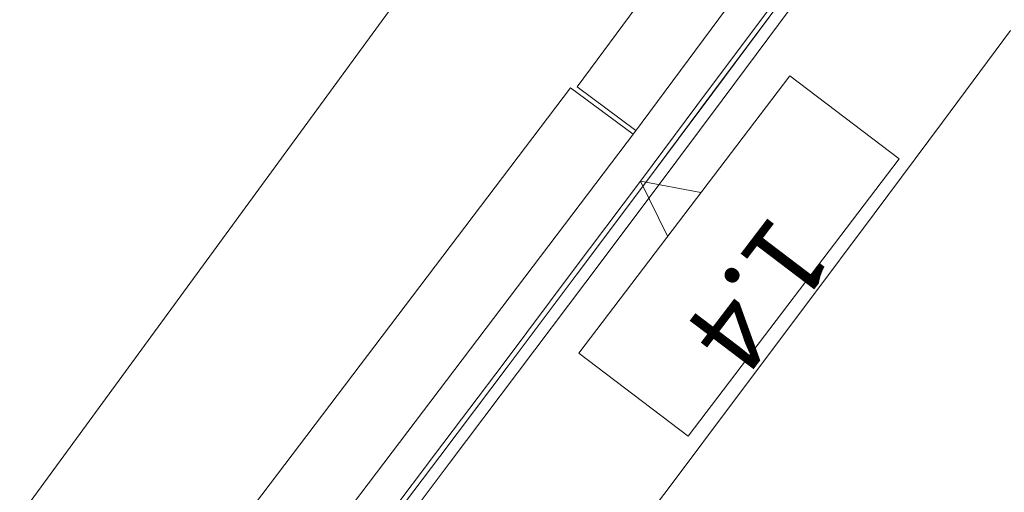
# Model space of a CAD drawing. Units: metres. Extents: x 16196 to 16489, y 24018 to 24317.
# Drawn here: x 16267 to 16288, y 24134 to 24144 of the extents above; entities that cross this region are included whole.
import ezdxf
from ezdxf.enums import TextEntityAlignment as Align

# ---------------------------------------------------------------- set-up
doc = ezdxf.new("R2010")
doc.units = ezdxf.units.M
doc.header["$MEASUREMENT"] = 0
doc.layers.add('道路平面図', color=7, linetype='Continuous', lineweight=5)
doc.styles.add('YOKO_GOTHIC', font='MS Gothic.ttf')

msp = doc.modelspace()

# ---------------------------------------------------------------- linework, layer by layer
at = {"layer": '道路平面図'}
for p, q in [((16279.123, 24142.482), (16290.885, 24158.366)), ((16279.123, 24142.482), (16290.885, 24158.366)), ((16280.377, 24141.487), (16292.203, 24157.459)), ((16280.377, 24141.487), (16292.203, 24157.458)), ((16282.663, 24154.585), (16266.971, 24133.111)), ((16283.477, 24144.406), (16281.992, 24142.413)), ((16283.477, 24144.406), (16281.993, 24142.413)), ((16282.08, 24142.348), (16283.565, 24144.34)), ((16282.081, 24142.348), (16283.565, 24144.34)), ((16282.289, 24142.192), (16283.774, 24144.185)), ((16282.289, 24142.192), (16283.774, 24144.185)), ((16287.091, 24141.708), (16288.577, 24143.707)), ((16283.76, 24142.722), (16279.162, 24136.672)), ((16286.149, 24140.907), (16283.76, 24142.722)), ((16267.096, 24126.776), (16278.983, 24142.462)), ((16267.096, 24126.776), (16278.983, 24142.462)), ((16280.345, 24141.445), (16278.983, 24142.462)), ((16280.345, 24141.444), (16278.983, 24142.462)), ((16280.405, 24141.525), (16279.123, 24142.482)), ((16280.405, 24141.524), (16279.123, 24142.482)), ((16281.992, 24142.413), (16280.505, 24140.423)), ((16281.993, 24142.413), (16280.506, 24140.423)), ((16280.593, 24140.357), (16282.08, 24142.348)), ((16280.593, 24140.357), (16282.081, 24142.348)), ((16280.802, 24140.201), (16282.289, 24142.192)), ((16285.604, 24139.712), (16287.091, 24141.708)), ((16268.413, 24125.7), (16280.377, 24141.487)), ((16268.413, 24125.7), (16280.377, 24141.487)), ((16286.149, 24140.907), (16281.55, 24134.856)), ((16280.506, 24140.423), (16279.02, 24138.44)), ((16280.505, 24140.423), (16279.02, 24138.44)), ((16281.824, 24140.175), (16280.506, 24140.423)), ((16280.506, 24140.423), (16281.098, 24139.219)), ((16279.108, 24138.374), (16280.593, 24140.357)), ((16279.108, 24138.374), (16280.593, 24140.357)), ((16279.316, 24138.218), (16280.802, 24140.201)), ((16279.316, 24138.218), (16280.802, 24140.201)), ((16284.114, 24137.718), (16285.604, 24139.712)), ((16279.02, 24138.44), (16277.532, 24136.459)), ((16279.02, 24138.44), (16277.532, 24136.459)), ((16277.62, 24136.393), (16279.108, 24138.374)), ((16277.62, 24136.393), (16279.108, 24138.374)), ((16277.828, 24136.237), (16279.316, 24138.218)), ((16277.828, 24136.236), (16279.316, 24138.218)), ((16282.623, 24135.727), (16284.114, 24137.718)), ((16281.55, 24134.856), (16279.162, 24136.672)), ((16277.532, 24136.459), (16276.041, 24134.481)), ((16277.532, 24136.459), (16276.041, 24134.481)), ((16276.129, 24134.415), (16277.62, 24136.393)), ((16276.129, 24134.414), (16277.62, 24136.393)), ((16276.336, 24134.258), (16277.828, 24136.237)), ((16276.336, 24134.258), (16277.828, 24136.236)), ((16281.13, 24133.739), (16282.623, 24135.727)), ((16276.041, 24134.481), (16274.547, 24132.505)), ((16276.041, 24134.481), (16274.547, 24132.505)), ((16274.634, 24132.439), (16276.129, 24134.415)), ((16274.634, 24132.439), (16276.129, 24134.414)), ((16274.842, 24132.282), (16276.336, 24134.258)), ((16274.842, 24132.282), (16276.336, 24134.258)), ((16279.634, 24131.755), (16281.13, 24133.739))]:
    msp.add_line(p, q, dxfattribs=at)

# ---------------------------------------------------------------- texts
at = {"layer": '道路平面図', "linetype": 'Continuous', "lineweight": 5, "style": 'YOKO_GOTHIC'}
msp.add_text('1.4', height=1.75, rotation=232.765, dxfattribs=at).set_placement((16282.963, 24140.101), align=Align.BOTTOM_LEFT)

doc.saveas('drawing.dxf')
